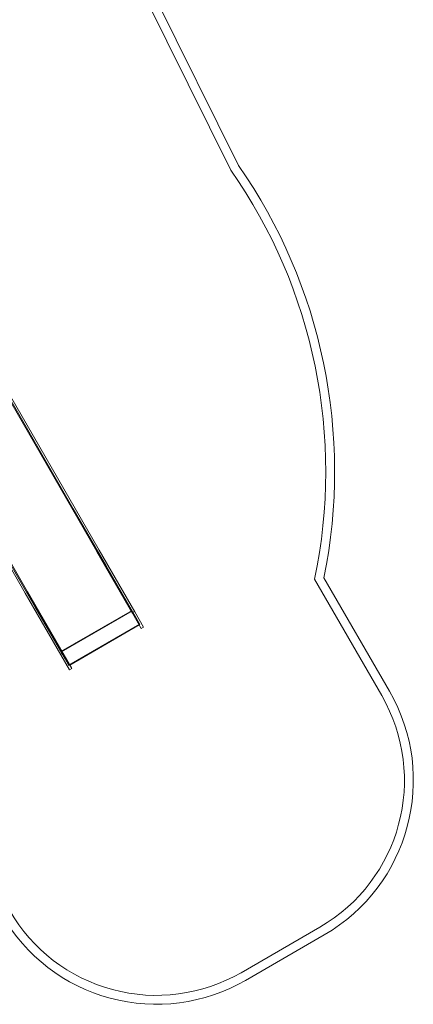
# Model space of a CAD drawing. Units: millimetres. Extents: x 14888 to 31443, y -7188 to 7997.
# Drawn here: x 29092 to 31301, y -6225 to -707 of the extents above; entities that cross this region are included whole.
import ezdxf

# ---------------------------------------------------------------- set-up
doc = ezdxf.new("R2010")
doc.units = ezdxf.units.MM
doc.layers.add('30', color=30, linetype='Continuous')

# ---------------------------------------------------------------- blocks, each defined once
blk = doc.blocks.new('A$C4e54bae2')
at = {"color": 0, "linetype": 'Continuous', "lineweight": 0}
for p, q in [((29323.1, 375), (30277.6, -1550.2)), ((30320.7, -1524.6), (29387.1, 358.7)), ((28803.9, -2427.4), (29393.1, -3447.9)), ((29525.8, -3687.8), (28821.2, -2467.4)), ((29538.8, -3680.3), (28878.4, -2536.5)), ((29136.1, -3912.8), (28431.5, -2692.4)), ((29123.1, -3920.3), (28462.7, -2776.5)), ((29393.1, -3447.9), (29578.2, -3768.6)), ((29179.8, -3998.6), (28994.7, -3677.9)), ((29725.4, -4033.5), (29525.8, -3687.8)), ((29738.4, -4026), (29538.8, -3680.3)), ((29578.2, -3768.6), (29745.9, -4059)), ((30746.8, -3842.7), (31123.5, -4495.1)), ((31166.8, -4470.1), (30799.6, -3834.1)), ((29335.7, -4258.5), (29136.1, -3912.8)), ((29322.7, -4266), (29123.1, -3920.3)), ((29347.5, -4289), (29179.8, -3998.6)), ((29722.6, -4018.7), (29324.2, -4248.7)), ((29723.4, -4020.1), (29325, -4250.1)), ((29736.7, -4023.1), (29723.7, -4030.6)), ((29738.4, -4026), (29787.7, -4111.4)), ((29725.4, -4033.5), (29774.7, -4118.9)), ((29767.4, -4096.2), (29745.9, -4059)), ((29368, -4324.5), (29766.4, -4094.5)), ((29373.3, -4323.7), (29763, -4098.7)), ((29763, -4098.7), (29767.4, -4096.2)), ((29774.7, -4118.9), (29787.7, -4111.4)), ((29321, -4263.1), (29334, -4255.6)), ((29322.7, -4266), (29372, -4351.4)), ((29335.7, -4258.5), (29385, -4343.9)), ((29347.5, -4289), (29369, -4326.2)), ((29369, -4326.2), (29373.3, -4323.7)), ((29372, -4351.4), (29385, -4343.9)), ((30775.8, -5792.9), (30334.1, -6047.9)), ((30359.1, -6091.2), (30800.8, -5836.2))]:
    blk.add_line(p, q, dxfattribs=at)
for centre, radius, start, end in [((27863.4, -3238.6), 2996, 348.5347, 34.896), ((27863.4, -3238.6), 2946, 348.1679, 34.9682), ((30300.8, -4970.1), 950, 300, 30), ((30300.8, -4970.1), 1000, 300, 30), ((29859.1, -5225.1), 1000, 210, 300), ((29859.1, -5225.1), 950, 210, 300)]:
    blk.add_arc(centre, radius, start, end, dxfattribs=at)

msp = doc.modelspace()

# ---------------------------------------------------------------- block references
at = {"layer": '30', "color": 1}
msp.add_blockref('A$C4e54bae2', (0, 0), dxfattribs=at)

doc.saveas('drawing.dxf')
